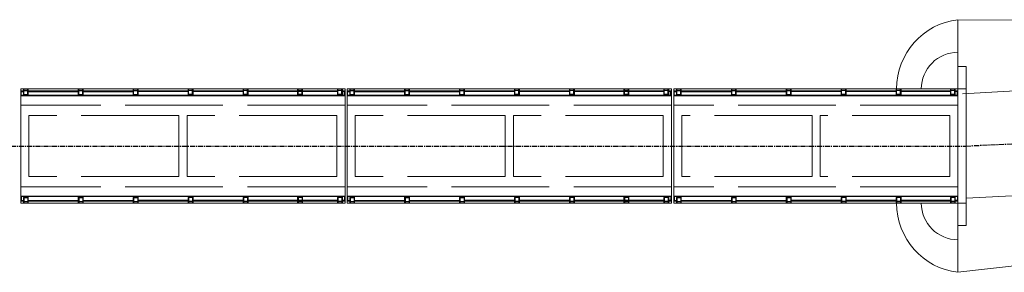
# Model space of a CAD drawing. Units: millimetres. Extents: x -16585 to 39995, y -8746 to 26114.
# Drawn here: x 31194 to 31436, y -2775 to -2713 of the extents above; entities that cross this region are included whole.
import ezdxf

# ---------------------------------------------------------------- set-up
doc = ezdxf.new("R2010")
doc.units = ezdxf.units.MM
doc.header["$MEASUREMENT"] = 0
doc.linetypes.add('ACAD_ISO02W100', pattern=[15, 12, -3])
doc.linetypes.add('CENTER', pattern=[2, 1.25, -0.25, 0.25, -0.25])
doc.layers.add('DUONGCOBAN', color=7, linetype='Continuous', lineweight=20)
doc.layers.add('DUONGKHUAT', color=6, linetype='ACAD_ISO02W100', lineweight=13)
doc.layers.add('HATCH', color=8, linetype='Continuous')
doc.layers.add('TRUC', color=5, linetype='CENTER')

msp = doc.modelspace()

# ---------------------------------------------------------------- linework, layer by layer
at = {"layer": 'DUONGCOBAN'}
for p, q in [((31424.3, -2712.65), (31424.3, -2774.61)), ((31424.3, -2774.61), (31424.3, -2712.65)), ((31745.7, -2715.4), (31424.3, -2712.65)), ((31426.3, -2724.13), (31424.3, -2724.13)), ((31426.3, -2724.13), (31426.3, -2763.13)), ((31424.3, -2774.61), (31715.12, -2741.78, 11.56))]:
    msp.add_line(p, q, dxfattribs=at)
for points in [[(31745.7, -2715.4), (31713.53, -2717.99), (31552.11, -2723.67), (31425.39, -2730.87)], [(31273.69, -2729.63), (31194, -2729.63)], [(31194, -2729.63), (31194, -2757.63)], [(31273.69, -2729.63), (31194, -2729.63)], [(31194.65, -2730.13), (31194.1, -2730.13), (31194, -2730.23), (31194, -2731.23), (31194.1, -2731.33), (31273.59, -2731.33), (31273.69, -2731.23), (31273.69, -2730.23), (31273.59, -2730.13), (31273.04, -2730.13)], [(31194.65, -2730.03), (31194.65, -2729.63)], [(31195.85, -2730.03), (31195.85, -2729.63)], [(31208.15, -2730.13), (31195.85, -2730.13)], [(31208.15, -2730.03), (31208.15, -2729.63)], [(31209.35, -2730.03), (31209.35, -2729.63)], [(31221.65, -2730.13), (31209.35, -2730.13)], [(31221.65, -2730.03), (31221.65, -2729.63)], [(31222.85, -2730.03), (31222.85, -2729.63)], [(31235.15, -2730.13), (31222.85, -2730.13)], [(31235.15, -2730.03), (31235.15, -2729.63)], [(31236.35, -2730.03), (31236.35, -2729.63)], [(31248.65, -2730.13), (31236.35, -2730.13)], [(31248.65, -2730.03), (31248.65, -2729.63)], [(31249.85, -2730.03), (31249.85, -2729.63)], [(31271.84, -2730.13), (31249.85, -2730.13)], [(31262.04, -2730.03), (31262.04, -2729.63)], [(31263.24, -2730.03), (31263.24, -2729.63)], [(31271.84, -2730.03), (31271.84, -2729.63)], [(31273.04, -2730.03), (31273.04, -2729.63)], [(31273.69, -2729.63), (31273.69, -2757.63)], [(31353.88, -2729.63), (31274.19, -2729.63)], [(31274.19, -2729.63), (31274.19, -2757.63)], [(31353.88, -2729.63), (31274.19, -2729.63)], [(31274.84, -2730.13), (31274.29, -2730.13), (31274.19, -2730.23), (31274.19, -2731.23), (31274.29, -2731.33), (31353.78, -2731.33), (31353.88, -2731.23), (31353.88, -2730.23), (31353.78, -2730.13), (31353.23, -2730.13)], [(31274.84, -2730.03), (31274.84, -2729.63)], [(31276.04, -2730.03), (31276.04, -2729.63)], [(31288.34, -2730.13), (31276.04, -2730.13)], [(31288.34, -2730.03), (31288.34, -2729.63)], [(31289.54, -2730.03), (31289.54, -2729.63)], [(31301.84, -2730.13), (31289.54, -2730.13)], [(31301.84, -2730.03), (31301.84, -2729.63)], [(31303.04, -2730.03), (31303.04, -2729.63)], [(31315.34, -2730.13), (31303.04, -2730.13)], [(31315.34, -2730.03), (31315.34, -2729.63)], [(31316.54, -2730.03), (31316.54, -2729.63)], [(31328.84, -2730.13), (31316.54, -2730.13)], [(31328.84, -2730.03), (31328.84, -2729.63)], [(31330.04, -2730.03), (31330.04, -2729.63)], [(31352.03, -2730.13), (31330.04, -2730.13)], [(31342.23, -2730.03), (31342.23, -2729.63)], [(31343.43, -2730.03), (31343.43, -2729.63)], [(31352.03, -2730.03), (31352.03, -2729.63)], [(31353.23, -2730.03), (31353.23, -2729.63)], [(31353.88, -2729.63), (31353.88, -2757.63)], [(31424.3, -2729.63), (31354.47, -2729.63)], [(31354.47, -2729.63), (31354.47, -2757.63)], [(31424.3, -2729.63), (31354.47, -2729.63)], [(31355.12, -2730.13), (31354.57, -2730.13), (31354.47, -2730.23), (31354.47, -2731.23), (31354.57, -2731.33), (31424.2, -2731.33), (31424.3, -2731.23), (31424.3, -2730.23), (31424.2, -2730.13), (31423.65, -2730.13)], [(31355.12, -2730.03), (31355.12, -2729.63)], [(31356.32, -2730.03), (31356.32, -2729.63)], [(31368.62, -2730.13), (31356.32, -2730.13)], [(31368.62, -2730.03), (31368.62, -2729.63)], [(31369.82, -2730.03), (31369.82, -2729.63)], [(31382.12, -2730.13), (31369.82, -2730.13)], [(31382.12, -2730.03), (31382.12, -2729.63)], [(31383.32, -2730.03), (31383.32, -2729.63)], [(31395.62, -2730.13), (31383.32, -2730.13)], [(31395.62, -2730.03), (31395.62, -2729.63)], [(31396.82, -2730.03), (31396.82, -2729.63)], [(31409.12, -2730.13), (31396.82, -2730.13)], [(31409.12, -2730.03), (31409.12, -2729.63)], [(31410.32, -2730.03), (31410.32, -2729.63)], [(31422.45, -2730.13), (31410.32, -2730.13)], [(31422.45, -2730.03), (31422.45, -2729.63)], [(31423.65, -2730.03), (31423.65, -2729.63)], [(31424.3, -2729.63), (31424.3, -2757.63)], [(31424.3, -2729.63), (31426.3, -2729.63)], [(31194.65, -2757.13), (31194.1, -2757.13), (31194, -2757.03), (31194, -2756.03), (31194.1, -2755.93), (31273.59, -2755.93), (31273.69, -2756.03), (31273.69, -2757.03), (31273.59, -2757.13), (31273.04, -2757.13)], [(31273.69, -2757.63), (31194, -2757.63)], [(31194.65, -2757.23), (31194.65, -2757.63)], [(31208.15, -2757.13), (31195.85, -2757.13)], [(31195.85, -2757.23), (31195.85, -2757.63)], [(31208.15, -2757.23), (31208.15, -2757.63)], [(31221.65, -2757.13), (31209.35, -2757.13)], [(31209.35, -2757.23), (31209.35, -2757.63)], [(31221.65, -2757.23), (31221.65, -2757.63)], [(31235.15, -2757.13), (31222.85, -2757.13)], [(31222.85, -2757.23), (31222.85, -2757.63)], [(31235.15, -2757.23), (31235.15, -2757.63)], [(31248.65, -2757.13), (31236.35, -2757.13)], [(31236.35, -2757.23), (31236.35, -2757.63)], [(31248.65, -2757.23), (31248.65, -2757.63)], [(31271.84, -2757.13), (31249.85, -2757.13)], [(31249.85, -2757.23), (31249.85, -2757.63)], [(31262.04, -2757.23), (31262.04, -2757.63)], [(31263.24, -2757.23), (31263.24, -2757.63)], [(31271.84, -2757.23), (31271.84, -2757.63)], [(31273.04, -2757.23), (31273.04, -2757.63)], [(31274.84, -2757.13), (31274.29, -2757.13), (31274.19, -2757.03), (31274.19, -2756.03), (31274.29, -2755.93), (31353.78, -2755.93), (31353.88, -2756.03), (31353.88, -2757.03), (31353.78, -2757.13), (31353.23, -2757.13)], [(31353.88, -2757.63), (31274.19, -2757.63)], [(31274.84, -2757.23), (31274.84, -2757.63)], [(31288.34, -2757.13), (31276.04, -2757.13)], [(31276.04, -2757.23), (31276.04, -2757.63)], [(31288.34, -2757.23), (31288.34, -2757.63)], [(31301.84, -2757.13), (31289.54, -2757.13)], [(31289.54, -2757.23), (31289.54, -2757.63)], [(31301.84, -2757.23), (31301.84, -2757.63)], [(31315.34, -2757.13), (31303.04, -2757.13)], [(31303.04, -2757.23), (31303.04, -2757.63)], [(31315.34, -2757.23), (31315.34, -2757.63)], [(31328.84, -2757.13), (31316.54, -2757.13)], [(31316.54, -2757.23), (31316.54, -2757.63)], [(31328.84, -2757.23), (31328.84, -2757.63)], [(31352.03, -2757.13), (31330.04, -2757.13)], [(31330.04, -2757.23), (31330.04, -2757.63)], [(31342.23, -2757.23), (31342.23, -2757.63)], [(31343.43, -2757.23), (31343.43, -2757.63)], [(31352.03, -2757.23), (31352.03, -2757.63)], [(31353.23, -2757.23), (31353.23, -2757.63)], [(31355.12, -2757.13), (31354.57, -2757.13), (31354.47, -2757.03), (31354.47, -2756.03), (31354.57, -2755.93), (31424.2, -2755.93), (31424.3, -2756.03), (31424.3, -2757.03), (31424.2, -2757.13), (31423.65, -2757.13)], [(31424.3, -2757.63), (31354.47, -2757.63)], [(31355.12, -2757.23), (31355.12, -2757.63)], [(31368.62, -2757.13), (31356.32, -2757.13)], [(31356.32, -2757.23), (31356.32, -2757.63)], [(31368.62, -2757.23), (31368.62, -2757.63)], [(31382.12, -2757.13), (31369.82, -2757.13)], [(31369.82, -2757.23), (31369.82, -2757.63)], [(31382.12, -2757.23), (31382.12, -2757.63)], [(31395.62, -2757.13), (31383.32, -2757.13)], [(31383.32, -2757.23), (31383.32, -2757.63)], [(31395.62, -2757.23), (31395.62, -2757.63)], [(31409.12, -2757.13), (31396.82, -2757.13)], [(31396.82, -2757.23), (31396.82, -2757.63)], [(31409.12, -2757.23), (31409.12, -2757.63)], [(31422.45, -2757.13), (31410.32, -2757.13)], [(31410.32, -2757.23), (31410.32, -2757.63)], [(31422.45, -2757.23), (31422.45, -2757.63)], [(31423.65, -2757.23), (31423.65, -2757.63)], [(31424.3, -2757.63), (31426.3, -2757.63)], [(31424.3, -2763.13), (31426.3, -2763.13)]]:
    msp.add_lwpolyline(points, dxfattribs=at)
for points in [[(31194.75, -2729.93), (31195.75, -2729.93), (31195.85, -2730.03), (31195.85, -2731.03), (31195.75, -2731.13), (31194.75, -2731.13), (31194.65, -2731.03), (31194.65, -2730.03)], [(31208.25, -2729.93), (31209.25, -2729.93), (31209.35, -2730.03), (31209.35, -2731.03), (31209.25, -2731.13), (31208.25, -2731.13), (31208.15, -2731.03), (31208.15, -2730.03)], [(31221.75, -2729.93), (31222.75, -2729.93), (31222.85, -2730.03), (31222.85, -2731.03), (31222.75, -2731.13), (31221.75, -2731.13), (31221.65, -2731.03), (31221.65, -2730.03)], [(31236.25, -2729.93), (31235.25, -2729.93), (31235.15, -2730.03), (31235.15, -2731.03), (31235.25, -2731.13), (31236.25, -2731.13), (31236.35, -2731.03), (31236.35, -2730.03)], [(31249.75, -2729.93), (31248.75, -2729.93), (31248.65, -2730.03), (31248.65, -2731.03), (31248.75, -2731.13), (31249.75, -2731.13), (31249.85, -2731.03), (31249.85, -2730.03)], [(31263.14, -2729.93), (31262.14, -2729.93), (31262.04, -2730.03), (31262.04, -2731.03), (31262.14, -2731.13), (31263.14, -2731.13), (31263.24, -2731.03), (31263.24, -2730.03)], [(31272.94, -2729.93), (31271.94, -2729.93), (31271.84, -2730.03), (31271.84, -2731.03), (31271.94, -2731.13), (31272.94, -2731.13), (31273.04, -2731.03), (31273.04, -2730.03)], [(31274.94, -2729.93), (31275.94, -2729.93), (31276.04, -2730.03), (31276.04, -2731.03), (31275.94, -2731.13), (31274.94, -2731.13), (31274.84, -2731.03), (31274.84, -2730.03)], [(31288.44, -2729.93), (31289.44, -2729.93), (31289.54, -2730.03), (31289.54, -2731.03), (31289.44, -2731.13), (31288.44, -2731.13), (31288.34, -2731.03), (31288.34, -2730.03)], [(31301.94, -2729.93), (31302.94, -2729.93), (31303.04, -2730.03), (31303.04, -2731.03), (31302.94, -2731.13), (31301.94, -2731.13), (31301.84, -2731.03), (31301.84, -2730.03)], [(31316.44, -2729.93), (31315.44, -2729.93), (31315.34, -2730.03), (31315.34, -2731.03), (31315.44, -2731.13), (31316.44, -2731.13), (31316.54, -2731.03), (31316.54, -2730.03)], [(31329.94, -2729.93), (31328.94, -2729.93), (31328.84, -2730.03), (31328.84, -2731.03), (31328.94, -2731.13), (31329.94, -2731.13), (31330.04, -2731.03), (31330.04, -2730.03)], [(31343.33, -2729.93), (31342.33, -2729.93), (31342.23, -2730.03), (31342.23, -2731.03), (31342.33, -2731.13), (31343.33, -2731.13), (31343.43, -2731.03), (31343.43, -2730.03)], [(31353.13, -2729.93), (31352.13, -2729.93), (31352.03, -2730.03), (31352.03, -2731.03), (31352.13, -2731.13), (31353.13, -2731.13), (31353.23, -2731.03), (31353.23, -2730.03)], [(31355.22, -2729.93), (31356.22, -2729.93), (31356.32, -2730.03), (31356.32, -2731.03), (31356.22, -2731.13), (31355.22, -2731.13), (31355.12, -2731.03), (31355.12, -2730.03)], [(31368.72, -2729.93), (31369.72, -2729.93), (31369.82, -2730.03), (31369.82, -2731.03), (31369.72, -2731.13), (31368.72, -2731.13), (31368.62, -2731.03), (31368.62, -2730.03)], [(31382.22, -2729.93), (31383.22, -2729.93), (31383.32, -2730.03), (31383.32, -2731.03), (31383.22, -2731.13), (31382.22, -2731.13), (31382.12, -2731.03), (31382.12, -2730.03)], [(31396.72, -2729.93), (31395.72, -2729.93), (31395.62, -2730.03), (31395.62, -2731.03), (31395.72, -2731.13), (31396.72, -2731.13), (31396.82, -2731.03), (31396.82, -2730.03)], [(31410.22, -2729.93), (31409.22, -2729.93), (31409.12, -2730.03), (31409.12, -2731.03), (31409.22, -2731.13), (31410.22, -2731.13), (31410.32, -2731.03), (31410.32, -2730.03)], [(31423.55, -2729.93), (31422.55, -2729.93), (31422.45, -2730.03), (31422.45, -2731.03), (31422.55, -2731.13), (31423.55, -2731.13), (31423.65, -2731.03), (31423.65, -2730.03)], [(31194.75, -2757.33), (31195.75, -2757.33), (31195.85, -2757.23), (31195.85, -2756.23), (31195.75, -2756.13), (31194.75, -2756.13), (31194.65, -2756.23), (31194.65, -2757.23)], [(31208.25, -2757.33), (31209.25, -2757.33), (31209.35, -2757.23), (31209.35, -2756.23), (31209.25, -2756.13), (31208.25, -2756.13), (31208.15, -2756.23), (31208.15, -2757.23)], [(31221.75, -2757.33), (31222.75, -2757.33), (31222.85, -2757.23), (31222.85, -2756.23), (31222.75, -2756.13), (31221.75, -2756.13), (31221.65, -2756.23), (31221.65, -2757.23)], [(31236.25, -2757.33), (31235.25, -2757.33), (31235.15, -2757.23), (31235.15, -2756.23), (31235.25, -2756.13), (31236.25, -2756.13), (31236.35, -2756.23), (31236.35, -2757.23)], [(31249.75, -2757.33), (31248.75, -2757.33), (31248.65, -2757.23), (31248.65, -2756.23), (31248.75, -2756.13), (31249.75, -2756.13), (31249.85, -2756.23), (31249.85, -2757.23)], [(31263.14, -2757.33), (31262.14, -2757.33), (31262.04, -2757.23), (31262.04, -2756.23), (31262.14, -2756.13), (31263.14, -2756.13), (31263.24, -2756.23), (31263.24, -2757.23)], [(31272.94, -2757.33), (31271.94, -2757.33), (31271.84, -2757.23), (31271.84, -2756.23), (31271.94, -2756.13), (31272.94, -2756.13), (31273.04, -2756.23), (31273.04, -2757.23)], [(31274.94, -2757.33), (31275.94, -2757.33), (31276.04, -2757.23), (31276.04, -2756.23), (31275.94, -2756.13), (31274.94, -2756.13), (31274.84, -2756.23), (31274.84, -2757.23)], [(31288.44, -2757.33), (31289.44, -2757.33), (31289.54, -2757.23), (31289.54, -2756.23), (31289.44, -2756.13), (31288.44, -2756.13), (31288.34, -2756.23), (31288.34, -2757.23)], [(31301.94, -2757.33), (31302.94, -2757.33), (31303.04, -2757.23), (31303.04, -2756.23), (31302.94, -2756.13), (31301.94, -2756.13), (31301.84, -2756.23), (31301.84, -2757.23)], [(31316.44, -2757.33), (31315.44, -2757.33), (31315.34, -2757.23), (31315.34, -2756.23), (31315.44, -2756.13), (31316.44, -2756.13), (31316.54, -2756.23), (31316.54, -2757.23)], [(31329.94, -2757.33), (31328.94, -2757.33), (31328.84, -2757.23), (31328.84, -2756.23), (31328.94, -2756.13), (31329.94, -2756.13), (31330.04, -2756.23), (31330.04, -2757.23)], [(31343.33, -2757.33), (31342.33, -2757.33), (31342.23, -2757.23), (31342.23, -2756.23), (31342.33, -2756.13), (31343.33, -2756.13), (31343.43, -2756.23), (31343.43, -2757.23)], [(31353.13, -2757.33), (31352.13, -2757.33), (31352.03, -2757.23), (31352.03, -2756.23), (31352.13, -2756.13), (31353.13, -2756.13), (31353.23, -2756.23), (31353.23, -2757.23)], [(31355.22, -2757.33), (31356.22, -2757.33), (31356.32, -2757.23), (31356.32, -2756.23), (31356.22, -2756.13), (31355.22, -2756.13), (31355.12, -2756.23), (31355.12, -2757.23)], [(31368.72, -2757.33), (31369.72, -2757.33), (31369.82, -2757.23), (31369.82, -2756.23), (31369.72, -2756.13), (31368.72, -2756.13), (31368.62, -2756.23), (31368.62, -2757.23)], [(31382.22, -2757.33), (31383.22, -2757.33), (31383.32, -2757.23), (31383.32, -2756.23), (31383.22, -2756.13), (31382.22, -2756.13), (31382.12, -2756.23), (31382.12, -2757.23)], [(31396.72, -2757.33), (31395.72, -2757.33), (31395.62, -2757.23), (31395.62, -2756.23), (31395.72, -2756.13), (31396.72, -2756.13), (31396.82, -2756.23), (31396.82, -2757.23)], [(31410.22, -2757.33), (31409.22, -2757.33), (31409.12, -2757.23), (31409.12, -2756.23), (31409.22, -2756.13), (31410.22, -2756.13), (31410.32, -2756.23), (31410.32, -2757.23)], [(31423.55, -2757.33), (31422.55, -2757.33), (31422.45, -2757.23), (31422.45, -2756.23), (31422.55, -2756.13), (31423.55, -2756.13), (31423.65, -2756.23), (31423.65, -2757.23)]]:
    msp.add_lwpolyline(points, close=True, dxfattribs=at)
at = {"layer": 'DUONGCOBAN', "elevation": 11.56}
msp.add_lwpolyline([(31426.3, -2756.44), (31715.12, -2741.78), (31745.7, -2747.25)], dxfattribs=at)
at = {"layer": 'DUONGCOBAN'}
for centre, radius, start, end in [((31426.3, -2729.63), 17.1, 96.7166, 180), ((31424.3, -2729.63), 9, 90, 180), ((31426.3, -2757.63), 17.1, 180, 263.2834), ((31424.3, -2757.63), 9, 180, 270)]:
    msp.add_arc(centre, radius, start, end, dxfattribs=at)
at = {"layer": 'DUONGKHUAT', "ltscale": 2}
for points in [[(31273.69, -2733.63), (31194, -2733.63)], [(31353.88, -2733.63), (31274.19, -2733.63)], [(31424.3, -2733.63), (31354.47, -2733.63)], [(31232.87, -2736.13), (31196, -2736.13)], [(31196, -2736.13), (31196, -2751.13)], [(31232.87, -2736.13), (31232.87, -2751.13)], [(31271.69, -2736.13), (31234.87, -2736.13)], [(31234.87, -2736.13), (31234.87, -2751.13)], [(31271.69, -2736.13), (31271.69, -2751.13)], [(31313.06, -2736.13), (31276.19, -2736.13)], [(31276.19, -2736.13), (31276.19, -2751.13)], [(31313.06, -2736.13), (31313.06, -2751.13)], [(31351.88, -2736.13), (31315.06, -2736.13)], [(31315.06, -2736.13), (31315.06, -2751.13)], [(31351.88, -2736.13), (31351.88, -2751.13)], [(31388.47, -2736.13), (31356.47, -2736.13)], [(31356.47, -2736.13), (31356.47, -2751.13)], [(31388.47, -2736.13), (31388.47, -2751.13)], [(31422.3, -2736.13), (31390.47, -2736.13)], [(31390.47, -2736.13), (31390.47, -2751.13)], [(31422.3, -2736.13), (31422.3, -2751.13)], [(31232.87, -2751.13), (31196, -2751.13)], [(31271.69, -2751.13), (31234.87, -2751.13)], [(31313.06, -2751.13), (31276.19, -2751.13)], [(31351.88, -2751.13), (31315.06, -2751.13)], [(31388.47, -2751.13), (31356.47, -2751.13)], [(31422.3, -2751.13), (31390.47, -2751.13)], [(31273.69, -2753.63), (31194, -2753.63)], [(31353.88, -2753.63), (31274.19, -2753.63)], [(31424.3, -2753.63), (31354.47, -2753.63)]]:
    msp.add_lwpolyline(points, dxfattribs=at)
at = {"layer": 'HATCH'}
for points in [[(31194, -2730.23), (31194.65, -2730.23)], [(31273.69, -2731.23), (31194, -2731.23)], [(31194.1, -2731.33), (31194.1, -2730.13)], [(31194.65, -2730.03), (31195.85, -2730.03)], [(31194.65, -2731.03), (31195.85, -2731.03)], [(31194.75, -2729.93), (31194.75, -2729.63)], [(31194.75, -2731.13), (31194.75, -2729.93)], [(31195.75, -2729.93), (31195.75, -2729.63)], [(31195.75, -2731.13), (31195.75, -2729.93)], [(31195.85, -2730.23), (31208.15, -2730.23)], [(31208.15, -2730.03), (31209.35, -2730.03)], [(31208.15, -2731.03), (31209.35, -2731.03)], [(31208.25, -2729.93), (31208.25, -2729.63)], [(31208.25, -2731.13), (31208.25, -2729.93)], [(31209.25, -2729.93), (31209.25, -2729.63)], [(31209.25, -2731.13), (31209.25, -2729.93)], [(31209.35, -2730.23), (31221.65, -2730.23)], [(31221.65, -2730.03), (31222.85, -2730.03)], [(31221.65, -2731.03), (31222.85, -2731.03)], [(31221.75, -2729.93), (31221.75, -2729.63)], [(31221.75, -2731.13), (31221.75, -2729.93)], [(31222.75, -2729.93), (31222.75, -2729.63)], [(31222.75, -2731.13), (31222.75, -2729.93)], [(31235.15, -2730.23), (31222.85, -2730.23)], [(31236.35, -2730.03), (31235.15, -2730.03)], [(31236.35, -2731.03), (31235.15, -2731.03)], [(31235.25, -2729.93), (31235.25, -2729.63)], [(31235.25, -2731.13), (31235.25, -2729.93)], [(31236.25, -2729.93), (31236.25, -2729.63)], [(31236.25, -2731.13), (31236.25, -2729.93)], [(31248.65, -2730.23), (31236.35, -2730.23)], [(31249.85, -2730.03), (31248.65, -2730.03)], [(31249.85, -2731.03), (31248.65, -2731.03)], [(31248.75, -2729.93), (31248.75, -2729.63)], [(31248.75, -2731.13), (31248.75, -2729.93)], [(31249.75, -2729.93), (31249.75, -2729.63)], [(31249.75, -2731.13), (31249.75, -2729.93)], [(31271.84, -2730.23), (31249.85, -2730.23)], [(31263.24, -2730.03), (31262.04, -2730.03)], [(31263.24, -2731.03), (31262.04, -2731.03)], [(31262.14, -2729.93), (31262.14, -2729.63)], [(31262.14, -2731.13), (31262.14, -2729.93)], [(31263.14, -2729.93), (31263.14, -2729.63)], [(31263.14, -2731.13), (31263.14, -2729.93)], [(31273.04, -2730.03), (31271.84, -2730.03)], [(31273.04, -2731.03), (31271.84, -2731.03)], [(31271.94, -2729.93), (31271.94, -2729.63)], [(31271.94, -2731.13), (31271.94, -2729.93)], [(31272.94, -2729.93), (31272.94, -2729.63)], [(31272.94, -2731.13), (31272.94, -2729.93)], [(31273.69, -2730.23), (31273.04, -2730.23)], [(31273.59, -2731.33), (31273.59, -2730.13)], [(31274.19, -2730.23), (31274.84, -2730.23)], [(31353.88, -2731.23), (31274.19, -2731.23)], [(31274.29, -2731.33), (31274.29, -2730.13)], [(31274.84, -2730.03), (31276.04, -2730.03)], [(31274.84, -2731.03), (31276.04, -2731.03)], [(31274.94, -2729.93), (31274.94, -2729.63)], [(31274.94, -2731.13), (31274.94, -2729.93)], [(31275.94, -2729.93), (31275.94, -2729.63)], [(31275.94, -2731.13), (31275.94, -2729.93)], [(31276.04, -2730.23), (31288.34, -2730.23)], [(31288.34, -2730.03), (31289.54, -2730.03)], [(31288.34, -2731.03), (31289.54, -2731.03)], [(31288.44, -2729.93), (31288.44, -2729.63)], [(31288.44, -2731.13), (31288.44, -2729.93)], [(31289.44, -2729.93), (31289.44, -2729.63)], [(31289.44, -2731.13), (31289.44, -2729.93)], [(31289.54, -2730.23), (31301.84, -2730.23)], [(31301.84, -2730.03), (31303.04, -2730.03)], [(31301.84, -2731.03), (31303.04, -2731.03)], [(31301.94, -2729.93), (31301.94, -2729.63)], [(31301.94, -2731.13), (31301.94, -2729.93)], [(31302.94, -2729.93), (31302.94, -2729.63)], [(31302.94, -2731.13), (31302.94, -2729.93)], [(31315.34, -2730.23), (31303.04, -2730.23)], [(31316.54, -2730.03), (31315.34, -2730.03)], [(31316.54, -2731.03), (31315.34, -2731.03)], [(31315.44, -2729.93), (31315.44, -2729.63)], [(31315.44, -2731.13), (31315.44, -2729.93)], [(31316.44, -2729.93), (31316.44, -2729.63)], [(31316.44, -2731.13), (31316.44, -2729.93)], [(31328.84, -2730.23), (31316.54, -2730.23)], [(31330.04, -2730.03), (31328.84, -2730.03)], [(31330.04, -2731.03), (31328.84, -2731.03)], [(31328.94, -2729.93), (31328.94, -2729.63)], [(31328.94, -2731.13), (31328.94, -2729.93)], [(31329.94, -2729.93), (31329.94, -2729.63)], [(31329.94, -2731.13), (31329.94, -2729.93)], [(31352.03, -2730.23), (31330.04, -2730.23)], [(31343.43, -2730.03), (31342.23, -2730.03)], [(31343.43, -2731.03), (31342.23, -2731.03)], [(31342.33, -2729.93), (31342.33, -2729.63)], [(31342.33, -2731.13), (31342.33, -2729.93)], [(31343.33, -2729.93), (31343.33, -2729.63)], [(31343.33, -2731.13), (31343.33, -2729.93)], [(31353.23, -2730.03), (31352.03, -2730.03)], [(31353.23, -2731.03), (31352.03, -2731.03)], [(31352.13, -2729.93), (31352.13, -2729.63)], [(31352.13, -2731.13), (31352.13, -2729.93)], [(31353.13, -2729.93), (31353.13, -2729.63)], [(31353.13, -2731.13), (31353.13, -2729.93)], [(31353.88, -2730.23), (31353.23, -2730.23)], [(31353.78, -2731.33), (31353.78, -2730.13)], [(31354.47, -2730.23), (31355.12, -2730.23)], [(31424.3, -2731.23), (31354.47, -2731.23)], [(31354.57, -2731.33), (31354.57, -2730.13)], [(31355.12, -2730.03), (31356.32, -2730.03)], [(31355.12, -2731.03), (31356.32, -2731.03)], [(31355.22, -2729.93), (31355.22, -2729.63)], [(31355.22, -2731.13), (31355.22, -2729.93)], [(31356.22, -2729.93), (31356.22, -2729.63)], [(31356.22, -2731.13), (31356.22, -2729.93)], [(31356.32, -2730.23), (31368.62, -2730.23)], [(31368.62, -2730.03), (31369.82, -2730.03)], [(31368.62, -2731.03), (31369.82, -2731.03)], [(31368.72, -2729.93), (31368.72, -2729.63)], [(31368.72, -2731.13), (31368.72, -2729.93)], [(31369.72, -2729.93), (31369.72, -2729.63)], [(31369.72, -2731.13), (31369.72, -2729.93)], [(31369.82, -2730.23), (31382.12, -2730.23)], [(31382.12, -2730.03), (31383.32, -2730.03)], [(31382.12, -2731.03), (31383.32, -2731.03)], [(31382.22, -2729.93), (31382.22, -2729.63)], [(31382.22, -2731.13), (31382.22, -2729.93)], [(31383.22, -2729.93), (31383.22, -2729.63)], [(31383.22, -2731.13), (31383.22, -2729.93)], [(31395.62, -2730.23), (31383.32, -2730.23)], [(31396.82, -2730.03), (31395.62, -2730.03)], [(31396.82, -2731.03), (31395.62, -2731.03)], [(31395.72, -2729.93), (31395.72, -2729.63)], [(31395.72, -2731.13), (31395.72, -2729.93)], [(31396.72, -2729.93), (31396.72, -2729.63)], [(31396.72, -2731.13), (31396.72, -2729.93)], [(31409.12, -2730.23), (31396.82, -2730.23)], [(31410.32, -2730.03), (31409.12, -2730.03)], [(31410.32, -2731.03), (31409.12, -2731.03)], [(31409.22, -2729.93), (31409.22, -2729.63)], [(31409.22, -2731.13), (31409.22, -2729.93)], [(31410.22, -2729.93), (31410.22, -2729.63)], [(31410.22, -2731.13), (31410.22, -2729.93)], [(31422.45, -2730.23), (31410.32, -2730.23)], [(31423.65, -2730.03), (31422.45, -2730.03)], [(31423.65, -2731.03), (31422.45, -2731.03)], [(31422.55, -2729.93), (31422.55, -2729.63)], [(31422.55, -2731.13), (31422.55, -2729.93)], [(31423.55, -2729.93), (31423.55, -2729.63)], [(31423.55, -2731.13), (31423.55, -2729.93)], [(31424.3, -2730.23), (31423.65, -2730.23)], [(31424.2, -2731.33), (31424.2, -2730.13)], [(31273.69, -2756.03), (31194, -2756.03)], [(31194, -2757.03), (31194.65, -2757.03)], [(31194.1, -2755.93), (31194.1, -2757.13)], [(31194.65, -2756.23), (31195.85, -2756.23)], [(31194.65, -2757.23), (31195.85, -2757.23)], [(31194.75, -2756.13), (31194.75, -2757.33)], [(31194.75, -2757.33), (31194.75, -2757.63)], [(31195.75, -2756.13), (31195.75, -2757.33)], [(31195.75, -2757.33), (31195.75, -2757.63)], [(31195.85, -2757.03), (31208.15, -2757.03)], [(31208.15, -2756.23), (31209.35, -2756.23)], [(31208.15, -2757.23), (31209.35, -2757.23)], [(31208.25, -2756.13), (31208.25, -2757.33)], [(31208.25, -2757.33), (31208.25, -2757.63)], [(31209.25, -2756.13), (31209.25, -2757.33)], [(31209.25, -2757.33), (31209.25, -2757.63)], [(31209.35, -2757.03), (31221.65, -2757.03)], [(31221.65, -2756.23), (31222.85, -2756.23)], [(31221.65, -2757.23), (31222.85, -2757.23)], [(31221.75, -2756.13), (31221.75, -2757.33)], [(31221.75, -2757.33), (31221.75, -2757.63)], [(31222.75, -2756.13), (31222.75, -2757.33)], [(31222.75, -2757.33), (31222.75, -2757.63)], [(31235.15, -2757.03), (31222.85, -2757.03)], [(31236.35, -2756.23), (31235.15, -2756.23)], [(31236.35, -2757.23), (31235.15, -2757.23)], [(31235.25, -2756.13), (31235.25, -2757.33)], [(31235.25, -2757.33), (31235.25, -2757.63)], [(31236.25, -2756.13), (31236.25, -2757.33)], [(31236.25, -2757.33), (31236.25, -2757.63)], [(31248.65, -2757.03), (31236.35, -2757.03)], [(31249.85, -2756.23), (31248.65, -2756.23)], [(31249.85, -2757.23), (31248.65, -2757.23)], [(31248.75, -2756.13), (31248.75, -2757.33)], [(31248.75, -2757.33), (31248.75, -2757.63)], [(31249.75, -2756.13), (31249.75, -2757.33)], [(31249.75, -2757.33), (31249.75, -2757.63)], [(31271.84, -2757.03), (31249.85, -2757.03)], [(31263.24, -2756.23), (31262.04, -2756.23)], [(31263.24, -2757.23), (31262.04, -2757.23)], [(31262.14, -2756.13), (31262.14, -2757.33)], [(31262.14, -2757.33), (31262.14, -2757.63)], [(31263.14, -2756.13), (31263.14, -2757.33)], [(31263.14, -2757.33), (31263.14, -2757.63)], [(31273.04, -2756.23), (31271.84, -2756.23)], [(31273.04, -2757.23), (31271.84, -2757.23)], [(31271.94, -2756.13), (31271.94, -2757.33)], [(31271.94, -2757.33), (31271.94, -2757.63)], [(31272.94, -2756.13), (31272.94, -2757.33)], [(31272.94, -2757.33), (31272.94, -2757.63)], [(31273.69, -2757.03), (31273.04, -2757.03)], [(31273.59, -2755.93), (31273.59, -2757.13)], [(31353.88, -2756.03), (31274.19, -2756.03)], [(31274.19, -2757.03), (31274.84, -2757.03)], [(31274.29, -2755.93), (31274.29, -2757.13)], [(31274.84, -2756.23), (31276.04, -2756.23)], [(31274.84, -2757.23), (31276.04, -2757.23)], [(31274.94, -2756.13), (31274.94, -2757.33)], [(31274.94, -2757.33), (31274.94, -2757.63)], [(31275.94, -2756.13), (31275.94, -2757.33)], [(31275.94, -2757.33), (31275.94, -2757.63)], [(31276.04, -2757.03), (31288.34, -2757.03)], [(31288.34, -2756.23), (31289.54, -2756.23)], [(31288.34, -2757.23), (31289.54, -2757.23)], [(31288.44, -2756.13), (31288.44, -2757.33)], [(31288.44, -2757.33), (31288.44, -2757.63)], [(31289.44, -2756.13), (31289.44, -2757.33)], [(31289.44, -2757.33), (31289.44, -2757.63)], [(31289.54, -2757.03), (31301.84, -2757.03)], [(31301.84, -2756.23), (31303.04, -2756.23)], [(31301.84, -2757.23), (31303.04, -2757.23)], [(31301.94, -2756.13), (31301.94, -2757.33)], [(31301.94, -2757.33), (31301.94, -2757.63)], [(31302.94, -2756.13), (31302.94, -2757.33)], [(31302.94, -2757.33), (31302.94, -2757.63)], [(31315.34, -2757.03), (31303.04, -2757.03)], [(31316.54, -2756.23), (31315.34, -2756.23)], [(31316.54, -2757.23), (31315.34, -2757.23)], [(31315.44, -2756.13), (31315.44, -2757.33)], [(31315.44, -2757.33), (31315.44, -2757.63)], [(31316.44, -2756.13), (31316.44, -2757.33)], [(31316.44, -2757.33), (31316.44, -2757.63)], [(31328.84, -2757.03), (31316.54, -2757.03)], [(31330.04, -2756.23), (31328.84, -2756.23)], [(31330.04, -2757.23), (31328.84, -2757.23)], [(31328.94, -2756.13), (31328.94, -2757.33)], [(31328.94, -2757.33), (31328.94, -2757.63)], [(31329.94, -2756.13), (31329.94, -2757.33)], [(31329.94, -2757.33), (31329.94, -2757.63)], [(31352.03, -2757.03), (31330.04, -2757.03)], [(31343.43, -2756.23), (31342.23, -2756.23)], [(31343.43, -2757.23), (31342.23, -2757.23)], [(31342.33, -2756.13), (31342.33, -2757.33)], [(31342.33, -2757.33), (31342.33, -2757.63)], [(31343.33, -2756.13), (31343.33, -2757.33)], [(31343.33, -2757.33), (31343.33, -2757.63)], [(31353.23, -2756.23), (31352.03, -2756.23)], [(31353.23, -2757.23), (31352.03, -2757.23)], [(31352.13, -2756.13), (31352.13, -2757.33)], [(31352.13, -2757.33), (31352.13, -2757.63)], [(31353.13, -2756.13), (31353.13, -2757.33)], [(31353.13, -2757.33), (31353.13, -2757.63)], [(31353.88, -2757.03), (31353.23, -2757.03)], [(31353.78, -2755.93), (31353.78, -2757.13)], [(31424.3, -2756.03), (31354.47, -2756.03)], [(31354.47, -2757.03), (31355.12, -2757.03)], [(31354.57, -2755.93), (31354.57, -2757.13)], [(31355.12, -2756.23), (31356.32, -2756.23)], [(31355.12, -2757.23), (31356.32, -2757.23)], [(31355.22, -2756.13), (31355.22, -2757.33)], [(31355.22, -2757.33), (31355.22, -2757.63)], [(31356.22, -2756.13), (31356.22, -2757.33)], [(31356.22, -2757.33), (31356.22, -2757.63)], [(31356.32, -2757.03), (31368.62, -2757.03)], [(31368.62, -2756.23), (31369.82, -2756.23)], [(31368.62, -2757.23), (31369.82, -2757.23)], [(31368.72, -2756.13), (31368.72, -2757.33)], [(31368.72, -2757.33), (31368.72, -2757.63)], [(31369.72, -2756.13), (31369.72, -2757.33)], [(31369.72, -2757.33), (31369.72, -2757.63)], [(31369.82, -2757.03), (31382.12, -2757.03)], [(31382.12, -2756.23), (31383.32, -2756.23)], [(31382.12, -2757.23), (31383.32, -2757.23)], [(31382.22, -2756.13), (31382.22, -2757.33)], [(31382.22, -2757.33), (31382.22, -2757.63)], [(31383.22, -2756.13), (31383.22, -2757.33)], [(31383.22, -2757.33), (31383.22, -2757.63)], [(31395.62, -2757.03), (31383.32, -2757.03)], [(31396.82, -2756.23), (31395.62, -2756.23)], [(31396.82, -2757.23), (31395.62, -2757.23)], [(31395.72, -2756.13), (31395.72, -2757.33)], [(31395.72, -2757.33), (31395.72, -2757.63)], [(31396.72, -2756.13), (31396.72, -2757.33)], [(31396.72, -2757.33), (31396.72, -2757.63)], [(31409.12, -2757.03), (31396.82, -2757.03)], [(31410.32, -2756.23), (31409.12, -2756.23)], [(31410.32, -2757.23), (31409.12, -2757.23)], [(31409.22, -2756.13), (31409.22, -2757.33)], [(31409.22, -2757.33), (31409.22, -2757.63)], [(31410.22, -2756.13), (31410.22, -2757.33)], [(31410.22, -2757.33), (31410.22, -2757.63)], [(31422.45, -2757.03), (31410.32, -2757.03)], [(31423.65, -2756.23), (31422.45, -2756.23)], [(31423.65, -2757.23), (31422.45, -2757.23)], [(31422.55, -2756.13), (31422.55, -2757.33)], [(31422.55, -2757.33), (31422.55, -2757.63)], [(31423.55, -2756.13), (31423.55, -2757.33)], [(31423.55, -2757.33), (31423.55, -2757.63)], [(31424.3, -2757.03), (31423.65, -2757.03)], [(31424.2, -2755.93), (31424.2, -2757.13)]]:
    msp.add_lwpolyline(points, dxfattribs=at)
at = {"layer": 'TRUC', "elevation": -4.64}
msp.add_lwpolyline([(30377.3, -2757.1), (30539.6, -2743.63), (31426.3, -2743.63), (31714.71, -2729.87)], dxfattribs=at)

doc.saveas('drawing.dxf')
